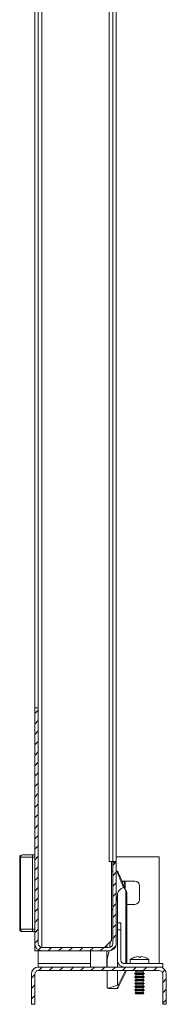
# Model space of a CAD drawing. Units: millimetres. Extents: x 24898 to 27249, y 5864 to 8485.
# Drawn here: x 25046 to 25109, y 6269 to 6693 of the extents above; entities that cross this region are included whole.
import ezdxf

# ---------------------------------------------------------------- set-up
doc = ezdxf.new("R2010")
doc.units = ezdxf.units.MM
pattern_1 = [(45, (25408.1687, 7073.76), (-2.245064, 2.245064), [])]

msp = doc.modelspace()

# ---------------------------------------------------------------- hatches: boundary and pattern name
at = {"linetype": 'Continuous', "lineweight": 0}
h = msp.add_hatch(dxfattribs=at)
h.set_pattern_fill('ANSI31', style=0)
h.set_pattern_definition(pattern_1)
edge = h.paths.add_edge_path(flags=0)
edge.add_line((25085.74, 6330.48), (25085.74, 6295.48))
edge.add_arc((25084.24, 6295.48), 1.5, 270, 360, ccw=False)
edge.add_line((25084.24, 6293.98), (25055.24, 6293.98))
edge.add_arc((25055.24, 6295.48), 1.5, 180, 270, ccw=False)
edge.add_line((25053.74, 6295.48), (25053.74, 6396.98))
edge.add_line((25053.74, 6396.98), (25052.24, 6396.98))
edge.add_line((25052.24, 6396.98), (25052.24, 6295.48))
edge.add_arc((25055.24, 6295.48), 3, 180, 270)
edge.add_line((25055.24, 6292.48), (25084.24, 6292.48))
edge.add_arc((25084.24, 6295.48), 3, 270, 360)
edge.add_line((25087.24, 6295.48), (25087.24, 6330.48))
edge.add_line((25087.24, 6330.48), (25085.74, 6330.48))
h = msp.add_hatch(dxfattribs=at)
h.set_pattern_fill('ANSI31', style=0)
h.set_pattern_definition(pattern_1)
edge = h.paths.add_edge_path(flags=0)
edge.add_arc((25053.74, 6282.48), 1.5, 90, 180, ccw=False)
edge.add_line((25053.74, 6283.98), (25105.74, 6283.98))
edge.add_arc((25105.74, 6282.48), 1.5, 0, 90, ccw=False)
edge.add_line((25107.24, 6282.48), (25107.24, 6269.48))
edge.add_line((25107.24, 6269.48), (25108.74, 6269.48))
edge.add_line((25108.74, 6269.48), (25108.74, 6282.48))
edge.add_arc((25105.74, 6282.48), 3, 0, 90)
edge.add_line((25105.74, 6285.48), (25053.74, 6285.48))
edge.add_arc((25053.74, 6282.48), 3, 90, 180)
edge.add_line((25050.74, 6282.48), (25050.74, 6269.48))
edge.add_line((25050.74, 6269.48), (25052.24, 6269.48))
edge.add_line((25052.24, 6269.48), (25052.24, 6282.48))

# ---------------------------------------------------------------- linework, layer by layer
at = {"color": 7, "linetype": 'Continuous', "lineweight": 15}
for p, q in [((25055.24, 7036.98), (25055.24, 6293.98)), ((25084.24, 6330.98), (25084.24, 6999.98)), ((25085.74, 6330.98), (25085.74, 6999.98)), ((25087.24, 6999.98), (25087.24, 6330.98)), ((25052.24, 6396.98), (25052.24, 6933.98)), ((25053.74, 6933.98), (25053.74, 6396.98)), ((25052.24, 6396.98), (25052.24, 6295.48)), ((25053.74, 6396.98), (25052.24, 6396.98)), ((25053.74, 6396.98), (25053.74, 6295.48)), ((25046.14, 6332.78), (25045.74, 6332.78)), ((25045.74, 6332.78), (25045.74, 6301.78)), ((25051.24, 6332.78), (25046.14, 6332.78)), ((25046.14, 6332.78), (25046.14, 6301.78)), ((25051.24, 6332.78), (25051.24, 6301.78)), ((25052.24, 6332.78), (25051.24, 6332.78)), ((25052.24, 6333.78), (25051.44, 6333.78)), ((25105.74, 6332.98), (25087.24, 6332.98)), ((25105.74, 6286.98), (25105.74, 6332.98)), ((25085.74, 6330.98), (25084.24, 6330.98)), ((25085.24, 6296.98), (25085.24, 6330.98)), ((25087.24, 6330.98), (25085.74, 6330.98)), ((25085.74, 6295.48), (25085.74, 6330.48)), ((25087.24, 6330.48), (25085.74, 6330.48)), ((25087.24, 6295.48), (25087.24, 6330.48)), ((25085.74, 6326.78), (25085.24, 6326.78)), ((25087.51, 6326.78), (25087.24, 6326.78)), ((25087.79, 6326.7), (25087.53, 6326.73)), ((25089.65, 6322.48), (25095.24, 6322.48)), ((25090.7, 6322.28), (25089.74, 6322.28)), ((25090.7, 6322.28), (25091.14, 6319.78)), ((25091.14, 6322.28), (25090.7, 6322.28)), ((25091.14, 6319.78), (25091.14, 6322.28)), ((25097.24, 6320.48), (25097.24, 6314.48)), ((25087.84, 6304.48), (25087.84, 6317.28)), ((25091.14, 6319.78), (25091.07, 6319.12)), ((25091.14, 6318.96), (25091.14, 6319.78)), ((25091.61, 6317.84), (25091.4, 6318.29)), ((25091.84, 6317.18), (25091.8, 6317.37)), ((25091.84, 6286.98), (25091.84, 6317.18)), ((25095.24, 6312.48), (25091.84, 6312.48)), ((25087.74, 6304.48), (25087.74, 6301.48)), ((25089.24, 6304.48), (25087.74, 6304.48)), ((25089.24, 6301.48), (25089.24, 6304.48)), ((25045.74, 6301.78), (25046.14, 6301.78)), ((25046.14, 6301.78), (25051.24, 6301.78)), ((25052.24, 6301.78), (25051.24, 6301.78)), ((25051.44, 6300.78), (25052.24, 6300.78)), ((25087.74, 6301.48), (25087.74, 6288.48)), ((25087.74, 6301.48), (25089.24, 6301.48)), ((25089.24, 6301.48), (25089.24, 6288.48)), ((25052.24, 6293.98), (25052.24, 6295.48)), ((25082.24, 6293.98), (25085.24, 6296.98)), ((25083.24, 6294.98), (25083.24, 6293.98)), ((25084.5, 6294.03), (25084.69, 6296.42)), ((25052.24, 6293.98), (25052.65, 6293.98)), ((25052.24, 6292.48), (25052.24, 6293.98)), ((25052.24, 6292.48), (25053.74, 6292.48)), ((25053.74, 6292.48), (25053.74, 6292.88)), ((25053.74, 6292.48), (25053.74, 6286.98)), ((25053.74, 6292.48), (25055.24, 6292.48)), ((25055.24, 6293.98), (25084.24, 6293.98)), ((25055.24, 6292.48), (25084.24, 6292.48)), ((25076.24, 6286.98), (25076.24, 6292.48)), ((25083.24, 6292.48), (25083.24, 6286.98)), ((25083.34, 6288.85), (25084.21, 6292.5)), ((25053.74, 6286.98), (25076.24, 6286.98)), ((25053.74, 6285.48), (25053.74, 6286.98)), ((25076.24, 6286.98), (25076.24, 6285.48)), ((25083.24, 6286.98), (25083.24, 6285.48)), ((25083.34, 6285.48), (25083.34, 6288.85)), ((25087.84, 6285.48), (25087.84, 6287.71)), ((25107.24, 6286.98), (25090.74, 6286.98)), ((25093.24, 6288.7), (25093.24, 6286.98)), ((25101.24, 6288.7), (25093.24, 6288.7)), ((25095.08, 6289.69), (25095.93, 6289.93)), ((25095.93, 6289.93), (25095.08, 6289.69)), ((25095.08, 6289.69), (25095.08, 6289.71)), ((25096.56, 6290), (25095.93, 6289.93)), ((25096.93, 6289.93), (25096.56, 6290)), ((25096.75, 6289.69), (25096.93, 6289.93)), ((25097.74, 6289.69), (25096.75, 6289.69)), ((25096.96, 6289.69), (25096.93, 6289.93)), ((25097.56, 6289.93), (25097.53, 6289.69)), ((25097.93, 6290), (25097.56, 6289.93)), ((25097.56, 6289.93), (25097.74, 6289.69)), ((25098.56, 6289.93), (25097.93, 6290)), ((25099.4, 6289.69), (25098.56, 6289.93)), ((25098.56, 6289.93), (25099.4, 6289.69)), ((25101.24, 6286.98), (25101.24, 6288.7)), ((25107.24, 6286.98), (25107.24, 6285.48)), ((25050.74, 6282.48), (25050.74, 6269.48)), ((25052.24, 6282.48), (25052.24, 6269.48)), ((25053.74, 6285.48), (25105.74, 6285.48)), ((25053.74, 6283.98), (25105.74, 6283.98)), ((25083.34, 6276.87), (25083.34, 6283.98)), ((25087.84, 6277.71), (25087.84, 6283.98)), ((25088.47, 6277.53), (25091.63, 6283.86)), ((25095.69, 6282.96), (25095.14, 6282.64)), ((25095.14, 6282.64), (25095.69, 6282.32)), ((25095.14, 6282.64), (25097.24, 6282.64)), ((25095.25, 6283.98), (25095.69, 6283.72)), ((25095.69, 6283.72), (25095.69, 6282.96)), ((25095.69, 6283.72), (25098.79, 6283.72)), ((25095.69, 6282.96), (25098.79, 6282.96)), ((25095.69, 6282.32), (25095.69, 6281.56)), ((25095.69, 6282.32), (25098.79, 6282.32)), ((25097.24, 6282.64), (25099.34, 6282.64)), ((25098.79, 6283.72), (25099.24, 6283.98)), ((25098.79, 6282.96), (25098.79, 6283.72)), ((25099.34, 6282.64), (25098.79, 6282.96)), ((25098.79, 6282.32), (25099.34, 6282.64)), ((25098.79, 6281.56), (25098.79, 6282.32)), ((25105.74, 6285.48), (25107.24, 6285.48)), ((25107.24, 6269.48), (25107.24, 6282.48)), ((25108.74, 6269.48), (25108.74, 6282.48)), ((25087.84, 6277.71), (25083.84, 6276.43)), ((25088.06, 6277.7), (25087.84, 6277.71)), ((25088.18, 6276.94), (25088.47, 6277.53)), ((25095.69, 6281.56), (25095.14, 6281.24)), ((25095.14, 6281.24), (25095.69, 6280.92)), ((25095.14, 6281.24), (25097.24, 6281.24)), ((25095.69, 6280.16), (25095.14, 6279.84)), ((25095.14, 6279.84), (25095.69, 6279.52)), ((25095.14, 6279.84), (25097.24, 6279.84)), ((25095.69, 6278.76), (25095.14, 6278.44)), ((25095.14, 6278.44), (25095.69, 6278.12)), ((25095.14, 6278.44), (25097.24, 6278.44)), ((25095.69, 6281.56), (25098.79, 6281.56)), ((25095.69, 6280.92), (25095.69, 6280.16)), ((25095.69, 6280.92), (25098.79, 6280.92)), ((25095.69, 6280.16), (25098.79, 6280.16)), ((25095.69, 6279.52), (25095.69, 6278.76)), ((25095.69, 6279.52), (25098.79, 6279.52)), ((25095.69, 6278.76), (25098.79, 6278.76)), ((25095.69, 6278.12), (25095.69, 6277.36)), ((25095.69, 6278.12), (25098.79, 6278.12)), ((25097.24, 6281.24), (25099.34, 6281.24)), ((25097.24, 6279.84), (25099.34, 6279.84)), ((25097.24, 6278.44), (25099.34, 6278.44)), ((25099.34, 6281.24), (25098.79, 6281.56)), ((25098.79, 6280.92), (25099.34, 6281.24)), ((25098.79, 6280.16), (25098.79, 6280.92)), ((25099.34, 6279.84), (25098.79, 6280.16)), ((25098.79, 6279.52), (25099.34, 6279.84)), ((25098.79, 6278.76), (25098.79, 6279.52)), ((25099.34, 6278.44), (25098.79, 6278.76)), ((25098.79, 6278.12), (25099.34, 6278.44)), ((25098.79, 6277.36), (25098.79, 6278.12)), ((25083.84, 6276.43), (25083.84, 6276.28)), ((25083.84, 6276.28), (25087.84, 6276.28)), ((25087.84, 6276.28), (25087.84, 6276.79)), ((25088.1, 6276.79), (25087.9, 6276.38)), ((25095.69, 6277.36), (25095.14, 6277.04)), ((25095.14, 6277.04), (25095.69, 6276.72)), ((25095.14, 6277.04), (25097.24, 6277.04)), ((25095.69, 6275.96), (25095.14, 6275.64)), ((25095.14, 6275.64), (25095.69, 6275.32)), ((25095.14, 6275.64), (25097.24, 6275.64)), ((25095.69, 6274.56), (25095.35, 6274.35)), ((25095.35, 6274.35), (25095.55, 6274)), ((25095.35, 6274.35), (25097.24, 6274.35)), ((25095.55, 6274), (25095.59, 6273.98)), ((25095.55, 6274), (25098.94, 6274)), ((25095.59, 6273.98), (25098.89, 6273.98)), ((25095.69, 6277.36), (25098.79, 6277.36)), ((25095.69, 6276.72), (25095.69, 6275.96)), ((25095.69, 6276.72), (25098.79, 6276.72)), ((25095.69, 6275.96), (25098.79, 6275.96)), ((25095.69, 6275.32), (25095.69, 6274.56)), ((25095.69, 6275.32), (25098.79, 6275.32)), ((25095.69, 6274.56), (25098.79, 6274.56)), ((25097.24, 6277.04), (25099.34, 6277.04)), ((25097.24, 6275.64), (25099.34, 6275.64)), ((25097.24, 6274.35), (25099.14, 6274.35)), ((25099.34, 6277.04), (25098.79, 6277.36)), ((25098.79, 6276.72), (25099.34, 6277.04)), ((25098.79, 6275.96), (25098.79, 6276.72)), ((25099.34, 6275.64), (25098.79, 6275.96)), ((25098.79, 6275.32), (25099.34, 6275.64)), ((25098.79, 6274.56), (25098.79, 6275.32)), ((25099.14, 6274.35), (25098.79, 6274.56)), ((25098.89, 6273.98), (25098.94, 6274)), ((25098.94, 6274), (25099.14, 6274.35)), ((25050.74, 6269.48), (25052.24, 6269.48)), ((25107.24, 6269.48), (25108.74, 6269.48))]:
    msp.add_line(p, q, dxfattribs=at)
at = {"color": 8, "linetype": 'Continuous', "lineweight": 15}
for p, q in [((25091.4, 6318.29), (25091.4, 6286.98)), ((25083.24, 6286.98), (25083.34, 6286.98)), ((25091.2, 6283.98), (25088.06, 6277.7))]:
    msp.add_line(p, q, dxfattribs=at)
at = {"color": 7, "linetype": 'Continuous', "lineweight": 15}
for centre, radius, start, end in [((25046.74, 6332.78), 1, 90, 180), ((25047.1, 6332.82), 0.963, 92.4431, 182.256), ((25087.51, 6326.28), 0.5, 22.8337, 90), ((25095.24, 6320.48), 2, 0, 90), ((25095.24, 6314.48), 2, 270, 0), ((25046.74, 6301.78), 1, 180, 270), ((25047.1, 6301.74), 0.963, 177.744, 267.5587), ((25055.24, 6295.48), 3, 180, 270), ((25055.24, 6295.48), 1.5, 180, 270), ((25084.24, 6295.48), 3, 270, 0), ((25084.24, 6295.48), 1.5, 270, 0), ((25090.74, 6288.48), 3, 180, 270), ((25090.74, 6288.48), 1.5, 180, 270), ((25097.24, 6283.58), 6.5, 109.4491, 127.9799), ((25097.24, 6283.58), 6.5, 52.0201, 70.5624), ((25053.74, 6282.48), 3, 90, 180), ((25053.74, 6282.48), 1.5, 90, 180), ((25105.74, 6282.48), 3, 0, 90), ((25105.74, 6282.48), 1.5, 0, 90), ((25083.84, 6276.78), 0.5, 180, 270)]:
    msp.add_arc(centre, radius, start, end, dxfattribs=at)
at = {"color": 8, "linetype": 'Continuous', "lineweight": 15}
msp.add_arc((25091.06, 6283.17), 0.889, 50.2814, 65.0523, dxfattribs=at)
at = {"color": 7, "linetype": 'Continuous', "lineweight": 15}
for centre, major_axis, ratio, start_param, end_param in [((25080.72, 6317.28), (0, 9.5), 0.75, 4.299062, 4.712389), ((25165.21, 6317.28), (77.37, 0), 0.122785, 2.886607, 3.141593), ((25080.72, 6317.28), (0, 9.5), 0.75, 3.829715, 3.924387)]:
    msp.add_ellipse(centre, major_axis=major_axis, ratio=ratio, start_param=start_param, end_param=end_param, dxfattribs=at)
for points, knots in [([(25051.44, 6333.78), (25050.5, 6333.78), (25048.61, 6333.78), (25047.58, 6333.78), (25047.06, 6333.78)], [0, 0, 0, 0, 0.499997, 1, 1, 1, 1]), ([(25051.24, 6332.78), (25051.25, 6332.91), (25051.25, 6333.1), (25051.28, 6333.34), (25051.31, 6333.53), (25051.35, 6333.67), (25051.4, 6333.76), (25051.43, 6333.77), (25051.44, 6333.78)], [0, 0, 0, 0, 0.242743, 0.369463, 0.499576, 0.715711, 0.849426, 1, 1, 1, 1]), ([(25090.34, 6319.67), (25089.96, 6320.63), (25089.19, 6322.57), (25088.26, 6324.9), (25087.63, 6326.48), (25087.55, 6326.68), (25087.51, 6326.78)], [0, 0, 0, 0, 0.250905, 0.510456, 0.763833, 1, 1, 1, 1]), ([(25091.61, 6317.84), (25091.38, 6318.38), (25090.92, 6319.47), (25090.24, 6321.09), (25089.59, 6322.63), (25089.01, 6324), (25088.54, 6325.11), (25088.21, 6325.91), (25088.01, 6326.39), (25087.98, 6326.44), (25087.97, 6326.47)], [0, 0, 0, 0, 0.121654, 0.249439, 0.380808, 0.512862, 0.642788, 0.768263, 0.887655, 1, 1, 1, 1]), ([(25090.34, 6319.67), (25090.36, 6319.68), (25090.39, 6319.69), (25090.46, 6319.68), (25090.59, 6319.62), (25090.78, 6319.44), (25091.08, 6318.99), (25091.27, 6318.58), (25091.4, 6318.29)], [0, 0, 0, 0, 0.025646, 0.052791, 0.119472, 0.244337, 0.488572, 1, 1, 1, 1]), ([(25091.61, 6317.84), (25091.65, 6317.75), (25091.72, 6317.58), (25091.78, 6317.43), (25091.8, 6317.37)], [0, 0, 0, 0, 0.564167, 1, 1, 1, 1]), ([(25051.44, 6300.78), (25050.5, 6300.78), (25048.61, 6300.78), (25047.58, 6300.78), (25047.06, 6300.78)], [0, 0, 0, 0, 0.499997, 1, 1, 1, 1]), ([(25051.44, 6300.78), (25051.43, 6300.78), (25051.4, 6300.79), (25051.35, 6300.88), (25051.31, 6301.03), (25051.28, 6301.22), (25051.25, 6301.45), (25051.25, 6301.65), (25051.24, 6301.78)], [0, 0, 0, 0, 0.150594, 0.28431, 0.500454, 0.630552, 0.757273, 1, 1, 1, 1]), ([(25099.4, 6289.71), (25099.4, 6289.71), (25099.4, 6289.71), (25099.4, 6289.7), (25099.4, 6289.69)], [0, 0, 0, 0, 0.002807, 1, 1, 1, 1]), ([(25088.06, 6277.7), (25088.12, 6277.7), (25088.25, 6277.69), (25088.37, 6277.65), (25088.43, 6277.62), (25088.46, 6277.59), (25088.48, 6277.56), (25088.47, 6277.54), (25088.47, 6277.53)], [0, 0, 0, 0, 0.262513, 0.499266, 0.619423, 0.742113, 0.868603, 1, 1, 1, 1]), ([(25083.84, 6276.43), (25083.79, 6276.43), (25083.68, 6276.42), (25083.56, 6276.48), (25083.46, 6276.55), (25083.4, 6276.63), (25083.36, 6276.72), (25083.35, 6276.8), (25083.34, 6276.85), (25083.34, 6276.87)], [0, 0, 0, 0, 0.259839, 0.498601, 0.630093, 0.749045, 0.874405, 0.937937, 1, 1, 1, 1]), ([(25087.84, 6276.79), (25087.85, 6276.79), (25087.85, 6276.81), (25087.88, 6276.83), (25087.93, 6276.85), (25087.98, 6276.86), (25088, 6276.87)], [0, 0, 0, 0, 0.249764, 0.500153, 0.751041, 1, 1, 1, 1]), ([(25087.9, 6276.38), (25087.89, 6276.37), (25087.87, 6276.33), (25087.85, 6276.29), (25087.85, 6276.28), (25087.84, 6276.28)], [0, 0, 0, 0, 0.23736, 0.476909, 1, 1, 1, 1]), ([(25088.18, 6276.94), (25088.16, 6276.93), (25088.14, 6276.9), (25088.05, 6276.88), (25088, 6276.87)], [0, 0, 0, 0, 0.456204, 1, 1, 1, 1])]:
    msp.add_open_spline(points, degree=3, knots=knots, dxfattribs=at)
at = {"color": 8, "linetype": 'Continuous', "lineweight": 15}
msp.add_open_spline([(25088.02, 6276.94), (25087.99, 6276.8), (25087.95, 6276.61), (25087.91, 6276.43), (25087.9, 6276.39), (25087.9, 6276.39), (25087.9, 6276.38)], degree=3, knots=[0, 0, 0, 0, 0.652693, 0.855136, 0.932076, 1, 1, 1, 1], dxfattribs=at)

doc.saveas('drawing.dxf')
